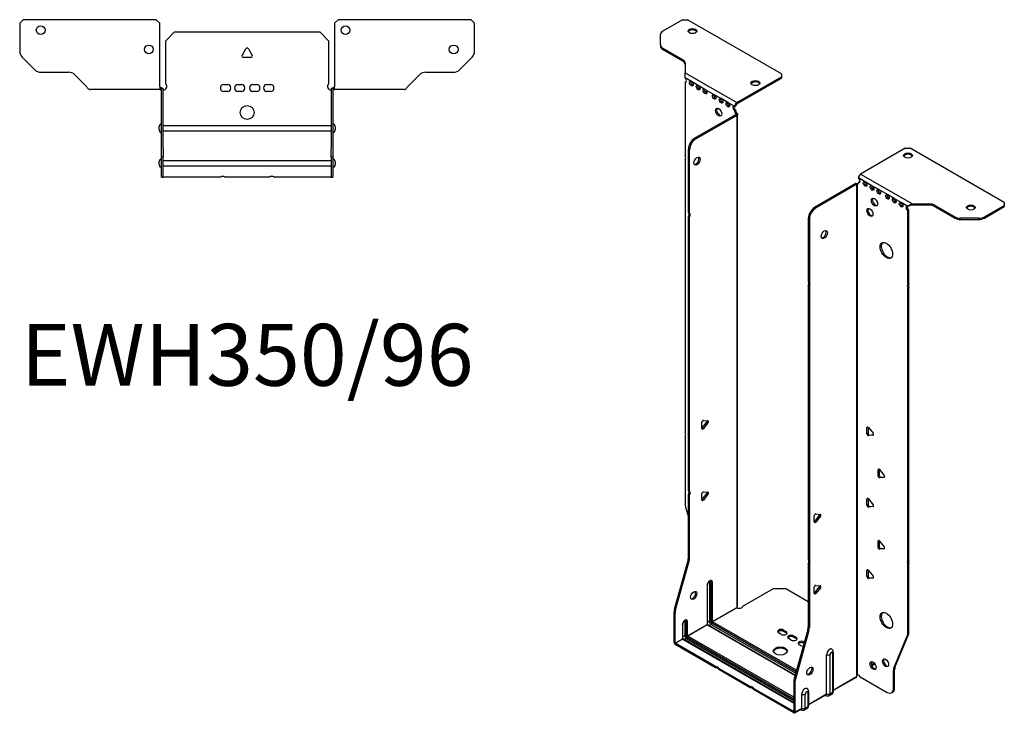
# Model space of a CAD drawing. Units: millimetres. Extents: x -326 to 433, y -855 to 197.
# Drawn here: x -130 to 433, y -855 to -459 of the extents above; entities that cross this region are included whole.
import ezdxf

# ---------------------------------------------------------------- set-up
doc = ezdxf.new("R2010")
doc.units = ezdxf.units.MM
doc.styles.get("Standard").update_dxf_attribs({"font": 'arial.ttf'})

# ---------------------------------------------------------------- blocks, each defined once
blk = doc.blocks.new('EWH350_96-bent-Top')
for p, q in [((-129.97, 37.02), (-127.97, 39.02)), ((-129.97, 37.02), (-129.97, 21.09)), ((-51.97, 39.02), (-127.97, 39.02)), ((-51.97, 39.02), (-49.97, 37.02)), ((-49.97, 0.9), (-49.97, 37.02)), ((49.97, 37.02), (51.97, 39.02)), ((49.97, 37.02), (49.97, 0.9)), ((127.97, 39.02), (51.97, 39.02)), ((127.97, 39.02), (129.97, 37.02)), ((129.97, 21.09), (129.97, 37.02)), ((-46.5, 26.98), (-41.5, 31.98)), ((-41.5, 31.98), (41.5, 31.98)), ((41.5, 31.98), (46.5, 26.98)), ((-46.5, 2.18), (-46.5, 26.98)), ((46.5, 26.98), (46.5, 2.18)), ((-121.44, 10.48), (-128.51, 17.55)), ((-2.86, 18.63), (-0.69, 22.38)), ((2.16, 17.43), (-2.16, 17.43)), ((0.69, 22.38), (2.86, 18.63)), ((128.51, 17.55), (121.44, 10.48)), ((-117.9, 9.02), (-102.04, 9.02)), ((-98.51, 7.55), (-91.86, 0.9)), ((91.86, 0.9), (98.51, 7.55)), ((102.04, 9.02), (117.9, 9.02)), ((-49.97, 0.9), (-49.97, -0.9)), ((-48.97, 0), (-49.97, 0)), ((-48.97, -0.6), (-48.97, 0)), ((-13.3, 1.98), (-11.3, 1.98)), ((-5.3, 1.98), (-3.3, 1.98)), ((3.3, 1.98), (5.3, 1.98)), ((11.3, 1.98), (13.3, 1.98)), ((49.97, 0), (48.97, 0)), ((48.97, 0), (48.97, -0.6)), ((49.97, -0.9), (49.97, 0.9)), ((-84.97, -0.9), (-89.97, -0.9)), ((-79.47, -0.9), (-84.97, -0.9)), ((-73.97, -0.9), (-79.47, -0.9)), ((-66.47, -0.9), (-73.97, -0.9)), ((-60.97, -0.9), (-66.47, -0.9)), ((-55.47, -0.9), (-60.97, -0.9)), ((-49.97, -0.9), (-55.47, -0.9)), ((-49.97, -0.9), (-48.97, -0.9)), ((-48.97, -0.9), (-48.97, -0.6)), ((-48.87, -34.37), (-48.87, -1)), ((-47.97, -34.37), (-47.97, -1)), ((-11.3, -2.02), (-13.3, -2.02)), ((-3.3, -2.02), (-5.3, -2.02)), ((5.3, -2.02), (3.3, -2.02)), ((13.3, -2.02), (11.3, -2.02)), ((47.97, -1), (47.97, -34.37)), ((48.87, -1), (48.87, -34.37)), ((48.97, -0.6), (48.97, -0.9)), ((48.97, -0.9), (49.97, -0.9)), ((55.47, -0.9), (49.97, -0.9)), ((60.97, -0.9), (55.47, -0.9)), ((66.47, -0.9), (60.97, -0.9)), ((73.47, -0.9), (66.47, -0.9)), ((78.97, -0.9), (73.47, -0.9)), ((84.47, -0.9), (78.97, -0.9)), ((89.97, -0.9), (84.47, -0.9)), ((-50.22, -24.03), (-50.22, -22.01)), ((-47.97, -21.42), (-47.87, -21.42)), ((-47.87, -21.42), (47.87, -21.42)), ((47.87, -21.42), (47.97, -21.42)), ((50.22, -22.01), (50.22, -24.03)), ((-47.87, -24.62), (-47.97, -24.62)), ((47.87, -24.62), (-47.87, -24.62)), ((47.97, -24.62), (47.87, -24.62)), ((-48.87, -39.37), (-48.87, -34.37)), ((-48.87, -39.37), (-48.87, -39.7)), ((-48.87, -39.37), (-47.97, -39.37)), ((-47.97, -34.37), (-47.97, -39.37)), ((-47.97, -39.7), (-47.97, -39.37)), ((47.97, -39.37), (47.97, -34.37)), ((47.97, -39.37), (47.97, -39.7)), ((47.97, -39.37), (48.87, -39.37)), ((48.87, -34.37), (48.87, -39.37)), ((48.87, -39.7), (48.87, -39.37)), ((-50.22, -44.03), (-50.22, -42.01)), ((-48.87, -50.69), (-48.87, -39.7)), ((-47.97, -50.69), (-47.97, -39.7)), ((-47.97, -41.42), (-47.87, -41.42)), ((-47.87, -44.62), (-47.97, -44.62)), ((-47.87, -41.42), (47.87, -41.42)), ((47.87, -44.62), (-47.87, -44.62)), ((47.87, -41.42), (47.97, -41.42)), ((47.97, -44.62), (47.87, -44.62)), ((47.97, -39.7), (47.97, -50.69)), ((48.87, -39.7), (48.87, -50.69)), ((50.22, -42.01), (50.22, -44.03)), ((-48.87, -51.02), (-48.87, -50.69)), ((-48.87, -51.02), (-47.97, -51.02)), ((-47.97, -50.69), (-47.97, -51.02)), ((-47.97, -51.02), (-47.87, -51.02)), ((-15.32, -51.02), (-47.87, -51.02)), ((12.68, -51.02), (-12.68, -51.02)), ((47.87, -51.02), (15.32, -51.02)), ((47.87, -51.02), (47.97, -51.02)), ((47.97, -51.02), (47.97, -50.69)), ((47.97, -51.02), (48.87, -51.02)), ((48.87, -50.69), (48.87, -51.02))]:
    blk.add_line(p, q)
for centre, radius in [((-117.97, 33.02), 2.5), ((56.17, 33.02), 2.5), ((-56.17, 22.02), 2.5), ((117.97, 22.02), 2.5), ((0, -14.02), 4)]:
    blk.add_circle(centre, radius)
for centre, radius, start, end in [((0, 21.98), 0.8, 30, 150), ((-124.97, 21.09), 5, 180, 225), ((-2.16, 18.23), 0.8, 150, 270), ((2.16, 18.23), 0.8, 270, 30), ((124.97, 21.09), 5, 315, 0), ((-117.9, 14.02), 5, 225, 270), ((-102.04, 4.02), 5, 45, 90), ((102.04, 4.02), 5, 90, 135), ((117.9, 14.02), 5, 270, 315), ((-48, 0.78), 2.05, 273.5755, 42.9703), ((-13.3, -0.02), 2, 90, 270), ((-11.3, -0.02), 2, 270, 90), ((-5.3, -0.02), 2, 90, 270), ((-3.3, -0.02), 2, 270, 90), ((3.3, -0.02), 2, 90, 270), ((5.3, -0.02), 2, 270, 90), ((11.3, -0.02), 2, 90, 270), ((13.3, -0.02), 2, 270, 90), ((48, 0.78), 2.05, 137.0297, 266.4245), ((-48.97, -1), 0.1, 0, 18.3265), ((-48.97, -1), 1, 0, 18.3265), ((48.97, -1), 1, 161.6735, 180), ((48.97, -1), 0.1, 161.6735, 180), ((-48.72, -22.01), 1.5, 95.7392, 180), ((48.72, -22.01), 1.5, 0, 84.2608), ((-48.72, -24.03), 1.5, 180, 264.2608), ((48.72, -24.03), 1.5, 275.7392, 0), ((-48.72, -42.01), 1.5, 95.7392, 180), ((-48.72, -44.03), 1.5, 180, 264.2608), ((48.72, -42.01), 1.5, 0, 84.2608), ((48.72, -44.03), 1.5, 275.7392, 0), ((-14, -52.52), 2, 48.5904, 131.4096), ((14, -52.52), 2, 48.5904, 131.4096)]:
    blk.add_arc(centre, radius, start, end)
for points, knots in [([(-91.86, 0.9), (-91.67, 0.62), (-91.48, 0.34), (-91.11, -0.16), (-90.92, -0.38), (-90.61, -0.66), (-90.48, -0.75), (-90.23, -0.87), (-90.1, -0.9), (-89.97, -0.9)], [0, 0, 0, 0, 0.1017342, 0.1017342, 0.2034273, 0.2034273, 0.2722123, 0.2722123, 0.340998, 0.340998, 0.340998, 0.340998]), ([(-48.97, 0), (-48.84, 0), (-48.71, -0.03), (-48.47, -0.13), (-48.36, -0.2), (-48.21, -0.35), (-48.16, -0.41), (-48.08, -0.54), (-48.05, -0.61), (-48.02, -0.69)], [0, 0, 0, 0, 0.0398384, 0.0398384, 0.0791351, 0.0791351, 0.1025996, 0.1025996, 0.1260856, 0.1260856, 0.1260856, 0.1260856]), ([(48.02, -0.69), (48.06, -0.56), (48.13, -0.45), (48.3, -0.25), (48.4, -0.17), (48.58, -0.08), (48.66, -0.05), (48.81, -0.01), (48.89, 0), (48.97, 0)], [0, 0, 0, 0, 0.0388321, 0.0388321, 0.0776902, 0.0776902, 0.1017558, 0.1017558, 0.1257827, 0.1257827, 0.1257827, 0.1257827]), ([(89.97, -0.9), (90.16, -0.9), (90.35, -0.83), (90.72, -0.58), (90.91, -0.39), (91.22, -0.01), (91.35, 0.16), (91.6, 0.52), (91.73, 0.71), (91.86, 0.9)], [0, 0, 0, 0, 0.1017342, 0.1017342, 0.2034273, 0.2034273, 0.2722123, 0.2722123, 0.340998, 0.340998, 0.340998, 0.340998]), ([(-48.88, -0.97), (-48.88, -0.96), (-48.88, -0.95), (-48.89, -0.94), (-48.9, -0.93), (-48.92, -0.92), (-48.93, -0.91), (-48.95, -0.9), (-48.96, -0.9), (-48.97, -0.9)], [0, 0, 0, 0, 0.00270019, 0.00270019, 0.00577332, 0.00577332, 0.0095422, 0.0095422, 0.01545704, 0.01545704, 0.01545704, 0.01545704]), ([(-47.87, -1.27), (-47.89, -1.27), (-47.9, -1.27), (-47.91, -1.27), (-47.92, -1.27), (-47.94, -1.26), (-47.95, -1.26), (-47.96, -1.25), (-47.96, -1.24), (-47.97, -1.22), (-47.97, -1.21), (-47.97, -1.21)], [0, 0, 0, 0, 0.00414947, 0.00414947, 0.00985575, 0.00985575, 0.01607896, 0.01607896, 0.022844, 0.022844, 0.03216191, 0.03216191, 0.03216191, 0.03216191]), ([(47.97, -1.21), (47.97, -1.22), (47.97, -1.24), (47.96, -1.25), (47.95, -1.26), (47.94, -1.26), (47.93, -1.27), (47.91, -1.27), (47.9, -1.27), (47.89, -1.27), (47.88, -1.27), (47.87, -1.27)], [0, 0, 0, 0, 0.00748678, 0.00748678, 0.01585951, 0.01585951, 0.02318816, 0.02318816, 0.02824891, 0.02824891, 0.0322523, 0.0322523, 0.0322523, 0.0322523]), ([(48.97, -0.9), (48.97, -0.9), (48.95, -0.9), (48.93, -0.91), (48.92, -0.91), (48.9, -0.93), (48.9, -0.93), (48.89, -0.95), (48.88, -0.95), (48.88, -0.96), (48.88, -0.96), (48.88, -0.97)], [0, 0, 0, 0, 0.00360947, 0.00360947, 0.00631481, 0.00631481, 0.00848354, 0.00848354, 0.00949281, 0.00949281, 0.01048091, 0.01048091, 0.01048091, 0.01048091])]:
    blk.add_open_spline(points, degree=3, knots=knots)
for points in [[(-47.93, -1.27), (-47.91, -1.27), (-47.89, -1.27), (-47.87, -1.27)], [(47.87, -1.27), (47.89, -1.27), (47.91, -1.27), (47.93, -1.27)]]:
    blk.add_open_spline(points, degree=3)
blk = doc.blocks.new('EWH350_96-bent-ISO')
for p, q in [((-61.49, 215), (-72.75, 208.5)), ((-61.49, 215), (-58.66, 215)), ((-4.92, 183.97), (-58.66, 215)), ((-74.21, 200.68), (-74.21, 206.46)), ((-74.21, 200.68), (-74.21, 199.95)), ((-72.75, 198.64), (-61.54, 192.17)), ((-72.75, 197.91), (-72.75, 198.64)), ((-72.75, 197.91), (-61.54, 191.43)), ((-61.54, 192.17), (-61.54, 191.43)), ((-60.07, 190.13), (-60.07, 184.69)), ((-60.07, 184.69), (-30.46, 167.6)), ((-56.48, 179.68), (-60.01, 181.72)), ((-60.01, 181.72), (-60.01, 181.65)), ((-30.46, 167.6), (-4.92, 182.34)), ((-30.46, 166.86), (-4.92, 181.6)), ((-4.92, 183.97), (-4.92, 182.34)), ((-4.92, 182.34), (-4.92, 181.6)), ((-60.01, 179.34), (-59.38, 179.71)), ((-60.01, 179.34), (-60.01, 137.24)), ((-52.59, 177.43), (-56.48, 179.68)), ((-48.7, 175.19), (-52.59, 177.43)), ((-43.4, 172.13), (-48.7, 175.19)), ((-39.51, 169.88), (-43.4, 172.13)), ((-35.62, 167.64), (-39.51, 169.88)), ((-31.73, 165.39), (-35.62, 167.64)), ((-31.73, 165.39), (-31.09, 165.76)), ((-31.09, 163.31), (-31.73, 162.94)), ((-31.09, 162.9), (-31.09, 163.31)), ((-30.46, 167.6), (-30.46, 166.86)), ((-54.62, 147.19), (-31.02, 160.82)), ((-53.98, 146.83), (-30.38, 160.45)), ((-31.73, 162.53), (-31.73, 162.94)), ((-31.09, 162.9), (-31.73, 162.53)), ((-31.02, 160.97), (-30.81, 161.09)), ((-31.02, 160.82), (-31.02, 160.97)), ((-30.38, 160.45), (-31.02, 160.82)), ((-31, 160.83), (-30.2, 160.6)), ((-30.81, 161.09), (-30.38, 161.34)), ((-30.38, -120.41), (-30.38, 160.45)), ((-30.09, -119.66), (-30.09, 160.87)), ((-53.98, 146.83), (-54.62, 147.19)), ((-58.15, 104.76), (-58.15, 141.07)), ((-58.15, 141.07), (-57.52, 140.7)), ((-57.52, 104.39), (-57.52, 140.7)), ((65.75, 141.54), (40.22, 126.79)), ((65.75, 141.54), (68.58, 141.54)), ((122.32, 110.51), (68.58, 141.54)), ((-60.01, 135.08), (-60.01, -20.75)), ((42.83, 122.34), (38.94, 124.59)), ((40.22, 126.79), (69.83, 109.69)), ((37.46, 121.28), (13.86, 107.66)), ((38.09, 120.91), (14.5, 107.29)), ((38.09, 120.91), (37.46, 121.28)), ((38.12, 120.93), (37.72, 121.39)), ((38.09, -159.95), (38.09, 120.91)), ((38.45, 121.11), (38.24, 120.98)), ((38.24, 120.98), (38.24, -159.39)), ((38.87, 121.35), (38.45, 121.11)), ((38.94, 122.14), (39.58, 122.51)), ((38.94, 122.14), (38.94, 121.73)), ((46.72, 120.1), (42.83, 122.34)), ((50.61, 117.85), (46.72, 120.1)), ((55.56, 115), (50.61, 117.85)), ((59.45, 112.75), (55.56, 115)), ((63.34, 110.5), (59.45, 112.75)), ((14.5, 107.29), (13.86, 107.66)), ((67.23, 108.26), (63.34, 110.5)), ((67.65, 108.5), (67.23, 108.26)), ((69.83, 109.69), (69.83, 109.2)), ((69.83, 109.69), (79.24, 109.69)), ((69.83, 109.2), (69.83, 108.96)), ((79.24, 108.96), (69.83, 108.96)), ((79.24, 109.69), (79.24, 108.96)), ((82.77, 108.85), (93.99, 102.37)), ((82.77, 108.11), (82.77, 108.85)), ((82.77, 108.11), (93.99, 101.64)), ((111.06, 102.37), (122.32, 108.88)), ((111.06, 101.64), (122.32, 108.14)), ((122.32, 110.51), (122.32, 108.88)), ((122.32, 108.88), (122.32, 108.14)), ((-58.15, 104.76), (-57.52, 104.39)), ((-58.15, -54.22), (-58.15, 102.6)), ((-57.52, 102.23), (-58.15, 102.6)), ((-57.52, -54.58), (-57.52, 102.23)), ((10.33, 101.53), (10.33, 65.22)), ((10.33, 101.53), (10.96, 101.17)), ((67.86, 106.18), (67.23, 105.81)), ((67.23, 63.78), (67.23, 105.81)), ((67.86, 64.15), (67.86, 106.18)), ((93.99, 102.37), (93.99, 101.64)), ((97.52, 100.79), (97.52, 101.53)), ((107.52, 101.53), (97.52, 101.53)), ((107.52, 101.53), (107.52, 100.79)), ((111.06, 101.64), (111.06, 102.37)), ((10.96, 101.17), (10.96, 64.85)), ((97.52, 100.79), (107.52, 100.79)), ((10.33, 65.22), (10.96, 64.85)), ((10.33, 63.06), (10.33, -93.75)), ((10.96, 62.69), (10.33, 63.06)), ((10.96, 62.69), (10.96, -94.12)), ((67.23, 63.78), (67.86, 64.15)), ((67.86, 61.99), (67.23, 61.62)), ((67.86, -93.85), (67.86, 61.99)), ((67.23, -94.21), (67.23, 61.62)), ((-50.48, -18.64), (-50.48, -15.11)), ((-50.27, -18.35), (-47.62, -15.06)), ((-49.63, -14.05), (-46.98, -14.29)), ((-46.98, -15.42), (-49.63, -18.72)), ((-46.98, -15.42), (-47.62, -15.06)), ((-49.63, -18.72), (-50.27, -18.35)), ((44.42, -17.82), (43.86, -18.14)), ((43.86, -21.68), (43.86, -18.14)), ((44.49, -21.31), (43.86, -21.68)), ((44.49, -17.86), (44.49, -21.31)), ((44.71, -18.07), (47.36, -21.37)), ((45.34, -22.37), (44.71, -22.73)), ((47.36, -22.5), (44.71, -22.73)), ((45.34, -22.37), (47.64, -22.16)), ((47.56, -22.38), (47.36, -22.5)), ((-60.01, -22.91), (-60.01, -61.95)), ((50.79, -41.9), (50.22, -42.23)), ((50.22, -45.76), (50.22, -42.23)), ((50.86, -41.95), (50.86, -45.4)), ((51.07, -42.15), (53.72, -45.45)), ((50.86, -45.4), (50.22, -45.76)), ((51.71, -46.45), (51.07, -46.82)), ((53.72, -46.58), (51.07, -46.82)), ((51.71, -46.45), (54, -46.25)), ((53.93, -46.46), (53.72, -46.58)), ((-58.15, -54.22), (-57.52, -54.58)), ((-50.48, -59.47), (-50.48, -55.94)), ((-50.27, -59.18), (-47.62, -55.88)), ((-49.63, -54.88), (-46.98, -55.12)), ((-46.98, -56.25), (-49.63, -59.55)), ((-46.98, -56.25), (-47.62, -55.88)), ((-58.15, -92.51), (-58.15, -56.38)), ((-57.52, -56.74), (-58.15, -56.38)), ((-57.52, -92.87), (-57.52, -56.74)), ((-49.63, -59.55), (-50.27, -59.18)), ((44.42, -58.64), (43.86, -58.97)), ((43.86, -62.5), (43.86, -58.97)), ((44.49, -58.69), (44.49, -62.14)), ((44.71, -58.89), (47.36, -62.19)), ((-59.78, -63.55), (-58.15, -69.37)), ((14.6, -67.47), (17.25, -67.71)), ((44.49, -62.14), (43.86, -62.5)), ((45.34, -63.19), (44.71, -63.56)), ((47.36, -63.32), (44.71, -63.56)), ((45.34, -63.19), (47.64, -62.99)), ((47.56, -63.2), (47.36, -63.32)), ((13.75, -72.06), (13.75, -68.53)), ((13.97, -71.77), (16.62, -68.47)), ((13.97, -71.77), (14.6, -72.14)), ((17.25, -68.84), (14.6, -72.14)), ((16.62, -68.47), (17.25, -68.84)), ((50.79, -82.73), (50.22, -83.06)), ((50.22, -86.59), (50.22, -83.06)), ((50.86, -82.77), (50.86, -86.22)), ((51.07, -82.98), (53.72, -86.28)), ((50.86, -86.22), (50.22, -86.59)), ((51.71, -87.28), (51.07, -87.65)), ((53.72, -87.41), (51.07, -87.65)), ((51.71, -87.28), (54, -87.07)), ((53.93, -87.29), (53.72, -87.41)), ((-66.16, -121.95), (-58.39, -94.1)), ((-65.52, -122.32), (-57.75, -94.47)), ((-58.39, -94.1), (-57.75, -94.47)), ((-57.52, -92.87), (-58.15, -92.51)), ((10.33, -93.75), (10.96, -94.12)), ((67.23, -94.21), (67.86, -93.85)), ((10.33, -95.91), (10.33, -132.04)), ((10.96, -96.28), (10.33, -95.91)), ((10.96, -96.28), (10.96, -132.41)), ((44.42, -99.47), (43.86, -99.79)), ((43.86, -103.33), (43.86, -99.79)), ((44.49, -99.51), (44.49, -102.96)), ((44.71, -99.72), (47.36, -103.02)), ((67.86, -96.01), (67.23, -96.37)), ((67.23, -135.41), (67.23, -96.37)), ((67.86, -135.04), (67.86, -96.01)), ((-46.13, -106.37), (-46.13, -128.82)), ((-45.42, -128.82), (-45.42, -106.37)), ((-45.42, -106.37), (-45.18, -106.51)), ((-45.18, -106.51), (-45.18, -128.96)), ((-44.47, -128.96), (-44.47, -106.51)), ((44.49, -102.96), (43.86, -103.33)), ((45.34, -104.02), (44.71, -104.38)), ((47.36, -104.15), (44.71, -104.38)), ((45.34, -104.02), (47.64, -103.81)), ((47.56, -104.03), (47.36, -104.15)), ((-47.44, -108.22), (-47.44, -130.68)), ((-47.29, -130.47), (-47.29, -108.02)), ((-27.1, -120.22), (-9.56, -110.09)), ((-9.56, -110.09), (-2.49, -110.09)), ((-2.49, -110.09), (10.33, -117.49)), ((13.75, -112.89), (13.75, -109.35)), ((13.97, -112.59), (16.62, -109.3)), ((14.6, -108.3), (17.25, -108.53)), ((17.25, -109.66), (14.6, -112.96)), ((16.62, -109.3), (17.25, -109.66)), ((13.97, -112.59), (14.6, -112.96)), ((-66.39, -140.88), (-66.39, -123.55)), ((-66.39, -123.55), (-65.75, -123.91)), ((-65.52, -122.32), (-66.16, -121.95)), ((-44.47, -128.96), (-30.53, -120.92)), ((-30.5, -121.06), (-44.4, -129.09)), ((-65.75, -141.25), (-65.75, -123.91)), ((-60.27, -128.9), (-60.27, -136.99)), ((-59.57, -136.99), (-59.57, -128.9)), ((-59.57, -128.9), (-59.32, -129.05)), ((-59.32, -129.05), (-59.32, -137.13)), ((-58.61, -137.13), (-58.61, -129.05)), ((-46.13, -128.82), (-47.29, -129.49)), ((3.63, -156.81), (-44.4, -129.09)), ((-61.58, -130.76), (-61.58, -138.84)), ((-61.44, -138.64), (-61.44, -130.56)), ((-58.61, -137.13), (-47.44, -130.68)), ((-47.37, -130.8), (-58.54, -137.25)), ((-47.37, -130.8), (2.8, -159.77)), ((2.84, -159.62), (-47.12, -130.78)), ((-45.11, -130.6), (-46.27, -131.27)), ((-45.11, -130.6), (3.17, -158.47)), ((-44.75, -129.7), (3.43, -157.52)), ((3.36, -157.76), (-44.75, -129.98)), ((-3.76, -133.85), (-2.35, -134.67)), ((-3.76, -133.85), (-3.76, -134.59)), ((-2.35, -135.4), (-3.76, -134.59)), ((-2.35, -134.67), (-2.35, -135.4)), ((10.09, -133.64), (2.32, -161.49)), ((10.73, -134.01), (2.96, -161.85)), ((10.09, -133.64), (10.73, -134.01)), ((10.96, -132.41), (10.33, -132.04)), ((-65.75, -141.25), (-61.58, -138.84)), ((-61.51, -138.97), (-65.68, -141.37)), ((-61.51, -138.97), (2.09, -175.69)), ((-60.27, -136.99), (-61.44, -137.66)), ((2.09, -175.52), (-61.26, -138.94)), ((-59.25, -138.76), (-60.41, -139.43)), ((-59.25, -138.76), (2.09, -174.17)), ((-58.89, -137.86), (2.09, -173.07)), ((2.09, -173.36), (-58.89, -138.15)), ((2.09, -172.26), (-58.54, -137.25)), ((-5.17, -136.3), (-6.59, -135.48)), ((0.48, -139.57), (-0.93, -138.75)), ((1.9, -137.12), (3.31, -137.93)), ((1.9, -137.12), (1.9, -137.85)), ((3.31, -138.67), (1.9, -137.85)), ((3.31, -137.93), (3.31, -138.67)), ((7.98, -140.63), (8.12, -140.71)), ((7.98, -140.63), (7.98, -141.21)), ((59.23, -155.61), (66.99, -136.74)), ((59.86, -155.25), (67.63, -136.37)), ((66.99, -136.74), (67.63, -136.37)), ((67.86, -135.04), (67.23, -135.41)), ((-66.39, -140.88), (-65.75, -141.25)), ((-42.67, -154.66), (-65.68, -141.37)), ((-65.68, -141.37), (-65.68, -142.11)), ((-42.67, -155.4), (-65.68, -142.11)), ((6.56, -143.08), (5.15, -142.26)), ((20.76, -170.38), (20.76, -147.92)), ((22.77, -170.32), (22.77, -147.87)), ((24.19, -147.04), (24.19, -169.5)), ((24.63, -146.43), (24.63, -168.88)), ((-42.67, -155.4), (-42.67, -154.66)), ((-22.87, -166.09), (-40.8, -155.74)), ((-40.8, -155.74), (-40.8, -156.48)), ((-22.87, -166.83), (-40.8, -156.48)), ((48.06, -152.76), (46.36, -153.74)), ((48.45, -153.27), (46.6, -154.34)), ((58.99, -156.94), (59.63, -156.57)), ((58.99, -167.45), (58.99, -156.94)), ((59.86, -155.25), (59.23, -155.61)), ((59.63, -167.09), (59.63, -156.57)), ((2.09, -163.08), (2.09, -180.42)), ((2.09, -163.08), (2.73, -163.45)), ((2.96, -161.85), (2.32, -161.49)), ((24.63, -168.14), (37.95, -160.45)), ((37.7, -160.93), (24.63, -168.48)), ((40.04, -160.59), (55.46, -169.49)), ((-22.87, -166.83), (-22.87, -166.09)), ((2.02, -180.46), (-21, -167.17)), ((-21, -167.17), (-21, -167.91)), ((2.02, -181.2), (-21, -167.91)), ((2.73, -163.45), (2.73, -180.79)), ((59.63, -167.09), (58.99, -167.45)), ((6.61, -178.54), (6.61, -170.46)), ((8.62, -178.48), (8.62, -170.4)), ((10.05, -169.58), (10.05, -177.66)), ((10.49, -168.97), (10.49, -177.05)), ((10.49, -176.31), (20.76, -170.38)), ((20.55, -170.84), (10.49, -176.64)), ((20, -171.15), (20.36, -171.35)), ((23.71, -170.57), (22.28, -171.4)), ((24.19, -169.5), (22.77, -170.32)), ((57.96, -169.74), (58.59, -169.37)), ((6.41, -179), (2.52, -181.25)), ((2.73, -180.79), (6.61, -178.54)), ((5.86, -179.32), (6.21, -179.52)), ((9.56, -178.74), (8.14, -179.56)), ((10.05, -177.66), (8.62, -178.48)), ((2.02, -180.46), (2.09, -180.42)), ((2.02, -181.2), (2.02, -180.46)), ((2.09, -180.42), (2.73, -180.79))]:
    blk.add_line(p, q)
for centre, major_axis, start_param, end_param in [((-69.21, 206.46), (-5, 0), 5.497787, 6.283185), ((-55.83, 207.73), (2.5, 0), 0.257391, 2.884202), ((-69.21, 200.68), (-5, 0), 0, 0.785398), ((-69.21, 199.95), (-5, 0), 0, 0.785398), ((-65.07, 190.13), (5, 0), 0, 0.785398), ((-65.07, 189.39), (5, 0), 0, 0.785398), ((-60.37, 180.7), (0.75, -1.3), 5.837624, 8.299543), ((-59.73, 181.07), (0.75, -1.3), 5.837624, 5.845036), ((-55.84, 178.82), (0.75, -1.3), 3.579742, 5.845036), ((-51.95, 176.58), (0.75, -1.3), 3.579742, 5.845036), ((-48.06, 174.33), (0.75, -1.3), 3.579742, 5.845036), ((-19.91, 178.01), (2.5, 0), 0.257391, 2.884202), ((-42.76, 171.27), (0.75, -1.3), 3.579742, 5.845036), ((-38.87, 169.02), (0.75, -1.3), 3.579742, 5.845036), ((-40.28, 162.49), (-1.25, 2.17), 0.257391, 2.884202), ((-34.98, 166.78), (0.75, -1.3), 3.579742, 5.845036), ((-31.73, 164.17), (-0.75, 1.3), 5.497787, 8.63938), ((-31.09, 164.53), (0.75, -1.3), 3.579742, 5.497787), ((-30.46, 166.13), (0.9, 1.56), 0.785398, 2.356194), ((-30.46, 166.13), (-0.45, -0.779), 3.926991, 5.497787), ((-30.67, 161.92), (0.75, -1.3), 3.926991, 5.15795), ((-30.03, 162.29), (-0.75, 1.3), 0.785398, 2.016358), ((-31.09, 160.86), (0.1, 0), 5.497787, 5.817645), ((-31.09, 160.86), (-1, 0), 2.356194, 2.676053), ((-54.62, 143.11), (-2.5, -4.33), 3.926991, 5.497787), ((-53.98, 142.74), (2.5, 4.33), 0.785398, 2.356194), ((-61.07, 136.77), (1, -1.73), 0.062664, 1.508132), ((-53.91, 134.54), (-1.25, -2.17), 0.257391, 2.884202), ((67.31, 136.64), (2.5, 0), 0.257391, 2.884202), ((40.22, 125.32), (-0.9, -1.56), 3.926991, 5.497787), ((38.94, 123.36), (0.75, -1.3), 5.497787, 8.63938), ((38.17, 120.87), (1, 0), 2.036336, 2.356194), ((38.17, 120.87), (-0.1, 0), 5.177929, 5.497787), ((37.88, 122.34), (0.75, -1.3), 5.837624, 7.068583), ((38.52, 122.71), (-0.75, 1.3), 2.696031, 2.703444), ((39.58, 123.73), (0.75, -1.3), 5.497787, 5.845036), ((43.47, 121.49), (0.75, -1.3), 3.579742, 5.845036), ((47.36, 119.24), (0.75, -1.3), 3.579742, 5.845036), ((48.77, 111.08), (-1.25, 2.17), 0.257391, 2.884202), ((51.25, 117), (0.75, -1.3), 3.579742, 5.845036), ((56.2, 114.14), (0.75, -1.3), 3.579742, 5.845036), ((60.09, 111.89), (0.75, -1.3), 3.579742, 5.845036), ((13.86, 103.58), (-2.5, -4.33), 3.926991, 5.497787), ((14.5, 103.21), (2.5, 4.33), 0.785398, 2.356194), ((46.16, 105.24), (-1.25, 2.17), 0.257391, 2.884202), ((63.97, 109.65), (0.75, -1.3), 3.579742, 5.845036), ((67.23, 107.03), (-0.75, 1.3), 5.497787, 8.63938), ((67.86, 107.4), (0.75, -1.3), 3.579742, 5.497787), ((79.24, 106.81), (-5, 0), 3.926991, 4.712389), ((79.24, 106.07), (5, 0), 0.785398, 1.570796), ((103.23, 106.92), (2.5, 0), 0.257391, 2.884202), ((-59.21, 103.06), (1, 1.73), 4.775053, 6.220521), ((-58.58, 102.7), (1, 1.73), 4.775053, 6.220521), ((97.52, 104.42), (-5, 0), 0.785398, 1.570796), ((97.52, 103.68), (5, 0), 3.926991, 4.712389), ((107.52, 104.42), (-5, 0), 1.570796, 2.356194), ((107.52, 103.68), (5, 0), 4.712389, 5.497787), ((18.81, 92.55), (-1.25, -2.17), 0.257391, 2.884202), ((55.56, 83.48), (-2.5, 4.33), 0.127625, 3.013967), ((9.26, 63.53), (1, 1.73), 4.775053, 6.220521), ((9.9, 63.16), (1, 1.73), 4.775053, 6.220521), ((68.29, 62.09), (-1, 1.73), 0.062664, 1.508132), ((68.92, 62.45), (-1, 1.73), 0.062664, 1.508132), ((-49.92, -14.78), (0.4, 0.693), 0.261799, 2.356194), ((-47.9, -14.65), (0.4, 0.693), 4.45059, 5.603046), ((-47.27, -15.02), (0.4, 0.693), 4.45059, 6.544985), ((-61.07, -21.22), (1, -1.73), 0.062664, 1.508132), ((-50.55, -17.95), (0.4, 0.693), 4.052319, 4.45059), ((-49.92, -18.32), (-0.4, -0.693), 5.497787, 7.592182), ((44.42, -18.47), (-0.4, 0.693), 4.974188, 7.068583), ((44.42, -22), (0.4, -0.693), 3.926991, 6.021386), ((45.06, -21.64), (0.4, -0.693), 3.926991, 6.021386), ((47.07, -21.77), (0.4, -0.693), 6.021386, 8.115781), ((50.79, -42.56), (-0.4, 0.693), 4.974188, 7.068583), ((50.79, -46.09), (0.4, -0.693), 3.926991, 6.021386), ((51.42, -45.72), (0.4, -0.693), 3.926991, 6.021386), ((53.44, -45.85), (0.4, -0.693), 6.021386, 8.115781), ((-59.21, -55.91), (1, 1.73), 4.775053, 6.220521), ((-58.58, -56.28), (1, 1.73), 4.775053, 6.220521), ((-49.92, -55.61), (0.4, 0.693), 0.261799, 2.356194), ((-47.9, -55.48), (0.4, 0.693), 4.45059, 5.603046), ((-47.27, -55.85), (0.4, 0.693), 4.45059, 6.544985), ((-50.55, -58.78), (0.4, 0.693), 4.052319, 4.45059), ((-49.92, -59.14), (-0.4, -0.693), 5.497787, 7.592182), ((44.42, -59.3), (-0.4, 0.693), 4.974188, 7.068583), ((-56.48, -63.99), (-2.5, 4.33), 0.785398, 1.151917), ((14.32, -68.2), (0.4, 0.693), 0.261799, 2.356194), ((44.42, -62.83), (0.4, -0.693), 3.926991, 6.021386), ((45.06, -62.46), (0.4, -0.693), 3.926991, 6.021386), ((47.07, -62.59), (0.4, -0.693), 6.021386, 8.115781), ((13.68, -71.37), (0.4, 0.693), 4.052319, 4.45059), ((14.32, -71.74), (-0.4, -0.693), 5.497787, 7.592182), ((16.33, -68.07), (0.4, 0.693), 4.45059, 5.603046), ((16.97, -68.44), (0.4, 0.693), 4.45059, 6.544985), ((50.79, -83.38), (-0.4, 0.693), 4.974188, 7.068583), ((50.79, -86.92), (0.4, -0.693), 3.926991, 6.021386), ((51.42, -86.55), (0.4, -0.693), 3.926991, 6.021386), ((53.44, -86.68), (0.4, -0.693), 6.021386, 8.115781), ((-61.69, -94.55), (-2.5, -4.33), 1.989675, 2.356194), ((-61.05, -94.91), (2.5, 4.33), 5.131268, 5.497787), ((9.26, -95.45), (1, 1.73), 4.775053, 6.220521), ((9.9, -95.81), (1, 1.73), 4.775053, 6.220521), ((68.29, -95.91), (-1, 1.73), 0.062664, 1.508132), ((68.92, -95.54), (-1, 1.73), 0.062664, 1.508132), ((44.42, -100.12), (-0.4, 0.693), 4.974188, 7.068583), ((-45.95, -107.37), (1.05, 1.82), 5.497787, 8.63938), ((-46.91, -106.82), (0.55, 0.953), 5.497787, 5.995637), ((-45.78, -106.57), (-0.5, 0), 3.926991, 5.497787), ((-46.56, -107.02), (0.8, 1.39), 5.497787, 6.093006), ((-46.31, -107.16), (0.8, 1.39), 5.497787, 6.283185), ((-44.82, -106.31), (-0.5, 0), 0.785398, 2.356194), ((44.42, -103.65), (0.4, -0.693), 3.926991, 6.021386), ((45.06, -103.29), (0.4, -0.693), 3.926991, 6.021386), ((47.07, -103.42), (0.4, -0.693), 6.021386, 8.115781), ((-55.78, -113.7), (-1.25, -2.17), 0.257391, 2.884202), ((-47.79, -108.02), (0.5, 0), 5.497787, 6.283185), ((14.32, -109.03), (0.4, 0.693), 0.261799, 2.356194), ((16.33, -108.89), (0.4, 0.693), 4.45059, 5.603046), ((16.97, -109.26), (0.4, 0.693), 4.45059, 6.544985), ((13.68, -112.19), (0.4, 0.693), 4.052319, 4.45059), ((14.32, -112.56), (-0.4, -0.693), 5.497787, 7.592182), ((-62.85, -121.51), (-2.5, -4.33), 5.131268, 5.497787), ((-62.22, -121.87), (2.5, 4.33), 1.989675, 2.356194), ((-29.13, -120.51), (1.03, 1.78), 1.838023, 2.109807), ((-29.15, -120.17), (2.05, 0), 3.989396, 6.24776), ((-60.1, -129.9), (1.05, 1.82), 5.497787, 8.63938), ((-61.05, -129.35), (0.55, 0.953), 5.497787, 5.995637), ((-59.92, -129.11), (-0.5, 0), 3.926991, 5.497787), ((-60.7, -129.56), (0.8, 1.39), 5.497787, 6.093006), ((-60.45, -129.7), (0.8, 1.39), 5.497787, 6.283185), ((-58.97, -128.84), (-0.5, 0), 0.785398, 2.356194), ((-45.78, -129.02), (-0.5, 0), 3.926991, 5.497787), ((-45.11, -129.41), (0.73, -1.26), 3.926991, 5.497787), ((-44.75, -129.21), (-0.475, 0.823), 0.785398, 2.356194), ((-44.75, -129.21), (0.3, -0.52), 3.926991, 5.497787), ((-44.82, -128.76), (-0.5, 0), 0.785398, 2.356194), ((-44.4, -129.49), (-0.25, -0.433), 3.926991, 5.497787), ((-44.4, -129), (-0.05, 0.0866), 0.785398, 2.356194), ((55.56, -127.99), (-2.5, 4.33), 0.127625, 3.013967), ((-61.94, -130.56), (0.5, 0), 5.497787, 6.283185), ((-47.79, -130.47), (0.5, 0), 5.497787, 6.283185), ((-47.37, -130.72), (0.05, -0.0866), 3.926991, 5.497787), ((-47.37, -131.21), (0.25, 0.433), 0, 0.785398), ((-45.11, -130.19), (-0.25, -0.433), 0.785398, 2.356194), ((-5.17, -134.67), (-2, 0), 3.926991, 7.068583), ((-5.17, -135.4), (-2, 0), 3.926991, 5.959357), ((-3.76, -135.48), (2, 0), 3.926991, 7.068583), ((6.79, -134.08), (-2.5, -4.33), 1.989675, 2.356194), ((7.43, -134.45), (2.5, 4.33), 5.131268, 5.497787), ((-61.94, -138.64), (0.5, 0), 5.497787, 6.283185), ((-61.51, -138.88), (0.05, -0.0866), 3.926991, 5.497787), ((-61.51, -139.37), (0.25, 0.433), 0, 0.785398), ((-59.92, -137.19), (-0.5, 0), 3.926991, 5.497787), ((-59.25, -137.58), (0.73, -1.26), 3.926991, 5.497787), ((-58.89, -137.37), (-0.475, 0.823), 0.785398, 2.356194), ((-58.89, -137.37), (0.3, -0.52), 3.926991, 5.497787), ((-58.97, -136.92), (-0.5, 0), 0.785398, 2.356194), ((-59.25, -138.35), (-0.25, -0.433), 0.785398, 2.356194), ((-58.54, -137.66), (-0.25, -0.433), 3.926991, 5.497787), ((-58.54, -137.17), (-0.05, 0.0866), 0.785398, 2.356194), ((-3.76, -136.22), (2, 0), 0.323828, 0.785398), ((0.48, -137.93), (-2, 0), 3.926991, 7.068583), ((0.48, -138.67), (-2, 0), 3.926991, 5.959357), ((1.9, -138.75), (2, 0), 3.926991, 7.068583), ((1.9, -139.49), (2, 0), 0.323828, 0.785398), ((6.56, -141.44), (-2, 0), 3.926991, 7.068583), ((63.69, -133.37), (2.5, -4.33), 0.418879, 0.785398), ((64.33, -133), (-2.5, 4.33), 3.560472, 3.926991), ((-65.68, -141.29), (-0.5, 0.866), 0.785398, 2.356194), ((-65.68, -141.29), (0.05, -0.0866), 3.926991, 5.497787), ((-5.67, -146.55), (4, 0), 0.159778, 2.981815), ((6.56, -142.18), (-2, 0), 3.952116, 5.959357), ((7.98, -142.26), (-2, 0), 0.785398, 1.266433), ((22.52, -146.9), (1.25, 2.17), 6.212058, 8.63938), ((21.71, -147.25), (-1.5, 0), 0.885566, 2.356194), ((23.48, -147.45), (0.504, 0.873), 5.497787, 8.63938), ((23.13, -146.43), (1.5, 0), 5.497787, 6.283185), ((55.1, -152.22), (-1.25, 2.17), 0.257391, 2.884202), ((-42.79, -155.82), (2, 0), 0.062664, 1.508132), ((-42.79, -156.55), (2, 0), 0.062664, 1.508132), ((10.57, -156.91), (-1.25, -2.17), 0.257391, 2.884202), ((47.96, -153.82), (-1.25, 2.17), 0.257391, 2.884202), ((62.53, -158.98), (2.5, -4.33), 3.560472, 3.926991), ((63.16, -158.62), (-2.5, 4.33), 0.418879, 0.785398), ((5.62, -161.04), (-2.5, -4.33), 5.131268, 5.497787), ((6.26, -161.41), (2.5, 4.33), 1.989675, 2.356194), ((39.35, -160.05), (1.03, 1.78), 1.838023, 2.109807), ((39.05, -161.25), (-1.03, 1.78), 4.747814, 6.095144), ((-22.99, -167.25), (2, 0), 0.062664, 1.508132), ((-22.99, -167.98), (2, 0), 0.062664, 1.508132), ((8.38, -169.44), (1.25, 2.17), 6.212058, 8.63938), ((55.46, -165.41), (2.5, -4.33), 5.497787, 7.068583), ((56.09, -165.04), (2.5, -4.33), 0, 0.785398), ((7.56, -169.79), (-1.5, 0), 0.885566, 2.356194), ((9.34, -169.99), (0.504, 0.873), 5.497787, 8.63938), ((8.99, -168.97), (1.5, 0), 5.497787, 6.283185), ((21.11, -170.05), (-0.75, -1.3), 5.883417, 6.283185), ((20.05, -169.97), (0.5, -0.866), 0, 0.785398), ((21.71, -169.71), (-1.5, 0), 0.885566, 2.356194), ((21.11, -169.36), (1.17, -2.04), 0, 0.785398), ((22.53, -168.54), (1.17, -2.04), 0, 0.785398), ((23.13, -168.88), (1.5, 0), 5.497787, 6.283185), ((6.96, -178.22), (-0.75, -1.3), 5.883417, 6.283185), ((5.91, -178.13), (0.5, -0.866), 0, 0.785398), ((7.56, -177.87), (-1.5, 0), 0.885566, 2.356194), ((6.96, -177.53), (1.17, -2.04), 0, 0.785398), ((8.39, -176.7), (1.18, -2.04), 0, 0.785398), ((8.99, -177.05), (1.5, 0), 5.497787, 6.283185), ((2.02, -180.38), (0.05, -0.0866), 5.497787, 7.068583), ((2.02, -180.38), (0.5, -0.866), 5.497787, 7.068583)]:
    blk.add_ellipse(centre, major_axis=major_axis, ratio=0.57735, start_param=start_param, end_param=end_param)
for centre, major_axis in [((-55.83, 208.47), (2.5, 0)), ((-19.91, 178.75), (2.5, 0)), ((-56.48, 178.46), (-0.75, 1.3)), ((-52.59, 176.21), (-0.75, 1.3)), ((-48.7, 173.96), (-0.75, 1.3)), ((-43.4, 170.9), (-0.75, 1.3)), ((-39.51, 168.66), (-0.75, 1.3)), ((-40.92, 162.13), (1.25, -2.17)), ((-35.62, 166.41), (-0.75, 1.3)), ((-53.28, 134.17), (1.25, 2.17)), ((67.31, 137.37), (-2.5, 0)), ((42.83, 121.12), (-0.75, 1.3)), ((46.72, 118.87), (-0.75, 1.3)), ((50.61, 116.63), (-0.75, 1.3)), ((48.14, 110.71), (-1.25, 2.17)), ((55.56, 113.77), (-0.75, 1.3)), ((59.45, 111.53), (-0.75, 1.3)), ((45.52, 104.87), (-1.25, 2.17)), ((63.34, 109.28), (-0.75, 1.3)), ((103.23, 107.65), (-2.5, 0)), ((19.45, 92.19), (-1.25, -2.17)), ((54.92, 83.11), (-2.5, 4.33)), ((-55.15, -114.06), (1.25, 2.17)), ((54.92, -128.36), (-2.5, 4.33)), ((-5.67, -145.81), (4, 0)), ((47.32, -154.18), (-1.25, 2.17)), ((54.47, -152.59), (-1.25, 2.17)), ((11.21, -157.27), (-1.25, -2.17))]:
    blk.add_ellipse(centre, major_axis=major_axis, ratio=0.57735)
for points, knots in [([(-60.07, 184.69), (-60.14, 184.5), (-60.2, 184.26), (-60.29, 183.69), (-60.32, 183.38), (-60.29, 182.82), (-60.27, 182.6), (-60.17, 182.15), (-60.1, 181.93), (-60.01, 181.72)], [0, 0, 0, 0, 0.1017342, 0.1017342, 0.2034273, 0.2034273, 0.2722123, 0.2722123, 0.340998, 0.340998, 0.340998, 0.340998]), ([(-31, 160.83), (-31, 160.84), (-31, 160.84), (-30.99, 160.86), (-30.99, 160.87), (-30.99, 160.89), (-31, 160.9), (-31.01, 160.94), (-31.02, 160.96), (-31.02, 160.97)], [0, 0, 0, 0, 0.00270019, 0.00270019, 0.00577332, 0.00577332, 0.0095422, 0.0095422, 0.01545704, 0.01545704, 0.01545704, 0.01545704]), ([(-30.38, 161.34), (-30.29, 161.27), (-30.22, 161.19), (-30.12, 161.03), (-30.09, 160.95), (-30.09, 160.82), (-30.1, 160.77), (-30.14, 160.68), (-30.16, 160.64), (-30.2, 160.6)], [0, 0, 0, 0, 0.0398384, 0.0398384, 0.0791351, 0.0791351, 0.1025996, 0.1025996, 0.1260856, 0.1260856, 0.1260856, 0.1260856]), ([(37.72, 121.39), (37.83, 121.42), (37.96, 121.45), (38.22, 121.47), (38.35, 121.46), (38.54, 121.44), (38.62, 121.43), (38.75, 121.4), (38.82, 121.38), (38.87, 121.35)], [0, 0, 0, 0, 0.0388321, 0.0388321, 0.0776902, 0.0776902, 0.1017558, 0.1017558, 0.1257827, 0.1257827, 0.1257827, 0.1257827]), ([(38.24, 120.98), (38.23, 120.98), (38.22, 120.97), (38.2, 120.96), (38.19, 120.95), (38.17, 120.94), (38.16, 120.94), (38.14, 120.93), (38.14, 120.93), (38.13, 120.93), (38.12, 120.93), (38.12, 120.93)], [0, 0, 0, 0, 0.00360947, 0.00360947, 0.00631481, 0.00631481, 0.00848354, 0.00848354, 0.00949281, 0.00949281, 0.01048091, 0.01048091, 0.01048091, 0.01048091]), ([(67.23, 108.26), (67.36, 108.41), (67.54, 108.59), (67.98, 108.95), (68.25, 109.13), (68.74, 109.39), (68.95, 109.48), (69.38, 109.62), (69.61, 109.67), (69.83, 109.69)], [0, 0, 0, 0, 0.1017342, 0.1017342, 0.2034273, 0.2034273, 0.2722123, 0.2722123, 0.340998, 0.340998, 0.340998, 0.340998]), ([(68.07, 108.69), (67.94, 108.65), (67.81, 108.59), (67.68, 108.52), (67.67, 108.51), (67.65, 108.5)], [0, 0, 0, 0, 0.04118499, 0.04118499, 0.04683697, 0.04683697, 0.04683697, 0.04683697]), ([(69.83, 108.96), (69.67, 108.97), (69.51, 108.97), (69.04, 108.94), (68.74, 108.88), (68.36, 108.78), (68.25, 108.74), (68.12, 108.71), (68.1, 108.7), (68.07, 108.69)], [0, 0, 0, 0, 0.0487794, 0.0487794, 0.1469475, 0.1469475, 0.1918239, 0.1918239, 0.2026965, 0.2026965, 0.2026965, 0.2026965]), ([(-45.51, -105.78), (-45.56, -105.75), (-45.62, -105.73), (-45.83, -105.77), (-45.92, -105.81), (-46.12, -105.91), (-46.22, -105.98), (-46.44, -106.17), (-46.55, -106.28), (-46.75, -106.53), (-46.85, -106.68), (-47.02, -106.98), (-47.1, -107.14), (-47.21, -107.45), (-47.25, -107.6), (-47.29, -107.84), (-47.29, -107.94), (-47.29, -108.02)], [0.785398, 0.785398, 0.785398, 0.785398, 1.256637, 1.256637, 1.535716, 1.535716, 1.805322, 1.805322, 2.083811, 2.083811, 2.369867, 2.369867, 2.658461, 2.658461, 2.943931, 2.943931, 3.141593, 3.141593, 3.141593, 3.141593]), ([(-30.5, -121.06), (-30.51, -121.06), (-30.52, -121.05), (-30.53, -121.04), (-30.54, -121.03), (-30.55, -121.01), (-30.55, -121), (-30.55, -120.98), (-30.55, -120.97), (-30.54, -120.94), (-30.54, -120.92), (-30.53, -120.92)], [0, 0, 0, 0, 0.00414947, 0.00414947, 0.00985575, 0.00985575, 0.01607896, 0.01607896, 0.022844, 0.022844, 0.03216191, 0.03216191, 0.03216191, 0.03216191]), ([(-30.38, -120.41), (-30.35, -120.36), (-30.3, -120.29), (-30.18, -120.07), (-30.12, -119.93), (-30.1, -119.75), (-30.09, -119.71), (-30.09, -119.66)], [0, 0, 0, 0, 0.01782144, 0.01782144, 0.04484088, 0.04484088, 0.05343744, 0.05343744, 0.05343744, 0.05343744]), ([(-59.65, -128.31), (-59.7, -128.29), (-59.76, -128.27), (-59.97, -128.31), (-60.06, -128.34), (-60.26, -128.45), (-60.37, -128.52), (-60.58, -128.7), (-60.69, -128.82), (-60.9, -129.07), (-60.99, -129.21), (-61.17, -129.52), (-61.24, -129.67), (-61.35, -129.99), (-61.39, -130.14), (-61.43, -130.38), (-61.44, -130.47), (-61.44, -130.56)], [0.785398, 0.785398, 0.785398, 0.785398, 1.256637, 1.256637, 1.535716, 1.535716, 1.805322, 1.805322, 2.083811, 2.083811, 2.369867, 2.369867, 2.658461, 2.658461, 2.943931, 2.943931, 3.141593, 3.141593, 3.141593, 3.141593]), ([(-47.12, -130.78), (-47.12, -130.77), (-47.13, -130.77), (-47.14, -130.76), (-47.15, -130.76), (-47.16, -130.74), (-47.17, -130.73), (-47.19, -130.7), (-47.2, -130.69), (-47.23, -130.66), (-47.24, -130.64), (-47.25, -130.61), (-47.26, -130.59), (-47.28, -130.56), (-47.28, -130.54), (-47.29, -130.51), (-47.29, -130.5), (-47.29, -130.49), (-47.29, -130.48), (-47.29, -130.47), (-47.29, -130.47), (-47.29, -130.47)], [1.570796, 1.570796, 1.570796, 1.570796, 1.725357, 1.725357, 1.883036, 1.883036, 2.051092, 2.051092, 2.231328, 2.231328, 2.420348, 2.420348, 2.610757, 2.610757, 2.794075, 2.794075, 2.964792, 2.964792, 3.123649, 3.123649, 3.141593, 3.141593, 3.141593, 3.141593]), ([(-61.26, -138.94), (-61.26, -138.94), (-61.27, -138.94), (-61.28, -138.93), (-61.29, -138.92), (-61.31, -138.9), (-61.32, -138.89), (-61.34, -138.87), (-61.35, -138.86), (-61.37, -138.82), (-61.38, -138.81), (-61.4, -138.77), (-61.4, -138.75), (-61.42, -138.72), (-61.42, -138.71), (-61.43, -138.68), (-61.43, -138.67), (-61.43, -138.65), (-61.44, -138.64), (-61.44, -138.64), (-61.44, -138.64), (-61.44, -138.64)], [1.570796, 1.570796, 1.570796, 1.570796, 1.725357, 1.725357, 1.883036, 1.883036, 2.051092, 2.051092, 2.231328, 2.231328, 2.420348, 2.420348, 2.610757, 2.610757, 2.794075, 2.794075, 2.964792, 2.964792, 3.123649, 3.123649, 3.141593, 3.141593, 3.141593, 3.141593]), ([(24.63, -146.43), (24.63, -146.33), (24.62, -146.23), (24.6, -146.01), (24.57, -145.9), (24.51, -145.67), (24.46, -145.56), (24.34, -145.33), (24.27, -145.21), (24.09, -144.99), (23.98, -144.89), (23.86, -144.8)], [0, 0, 0, 0, 0.1428543, 0.1428543, 0.2857085, 0.2857085, 0.4285628, 0.4285628, 0.571417, 0.571417, 0.7142713, 0.7142713, 0.7142713, 0.7142713]), ([(37.7, -160.93), (37.77, -160.9), (37.82, -160.84), (37.89, -160.72), (37.9, -160.67), (37.93, -160.57), (37.94, -160.51), (37.95, -160.45)], [0.07879447, 0.07879447, 0.07879447, 0.07879447, 0.11561409, 0.11561409, 0.13666308, 0.13666308, 0.15768999, 0.15768999, 0.15768999, 0.15768999]), ([(38.09, -159.95), (38.1, -159.88), (38.11, -159.81), (38.14, -159.66), (38.16, -159.59), (38.19, -159.51), (38.2, -159.48), (38.22, -159.43), (38.23, -159.41), (38.24, -159.39)], [0, 0, 0, 0, 0.02372664, 0.02372664, 0.05543454, 0.05543454, 0.07001065, 0.07001065, 0.08275983, 0.08275983, 0.08275983, 0.08275983]), ([(38.28, -159.39), (38.26, -159.4), (38.25, -159.42), (38.22, -159.45), (38.21, -159.48), (38.19, -159.51), (38.19, -159.52), (38.18, -159.53)], [0.01133603, 0.01133603, 0.01133603, 0.01133603, 0.01741324, 0.01741324, 0.02537721, 0.02537721, 0.02869017, 0.02869017, 0.02869017, 0.02869017]), ([(10.49, -168.97), (10.49, -168.87), (10.48, -168.76), (10.45, -168.55), (10.43, -168.44), (10.36, -168.21), (10.32, -168.09), (10.2, -167.86), (10.13, -167.75), (9.95, -167.53), (9.84, -167.42), (9.72, -167.33)], [0, 0, 0, 0, 0.1428543, 0.1428543, 0.2857085, 0.2857085, 0.4285628, 0.4285628, 0.571417, 0.571417, 0.7142713, 0.7142713, 0.7142713, 0.7142713]), ([(22.28, -171.4), (22.14, -171.48), (21.99, -171.54), (21.69, -171.62), (21.54, -171.63), (21.25, -171.64), (21.12, -171.62), (20.87, -171.57), (20.75, -171.54), (20.54, -171.45), (20.45, -171.41), (20.36, -171.35)], [0.7853982, 0.7853982, 0.7853982, 0.7853982, 0.9424778, 0.9424778, 1.0995574, 1.0995574, 1.2566371, 1.2566371, 1.4137167, 1.4137167, 1.5707963, 1.5707963, 1.5707963, 1.5707963]), ([(23.71, -170.57), (23.85, -170.49), (23.97, -170.39), (24.19, -170.17), (24.28, -170.05), (24.43, -169.8), (24.48, -169.68), (24.56, -169.44), (24.59, -169.32), (24.62, -169.1), (24.63, -168.99), (24.63, -168.88)], [5.4977871, 5.4977871, 5.4977871, 5.4977871, 5.6548668, 5.6548668, 5.8119464, 5.8119464, 5.969026, 5.969026, 6.1261057, 6.1261057, 6.2831853, 6.2831853, 6.2831853, 6.2831853]), ([(8.14, -179.56), (8, -179.64), (7.85, -179.7), (7.55, -179.78), (7.39, -179.8), (7.11, -179.8), (6.98, -179.79), (6.73, -179.74), (6.61, -179.7), (6.4, -179.62), (6.3, -179.57), (6.21, -179.52)], [0.7853982, 0.7853982, 0.7853982, 0.7853982, 0.9424778, 0.9424778, 1.0995574, 1.0995574, 1.2566371, 1.2566371, 1.4137167, 1.4137167, 1.5707963, 1.5707963, 1.5707963, 1.5707963]), ([(9.56, -178.74), (9.7, -178.66), (9.83, -178.56), (10.05, -178.33), (10.14, -178.21), (10.29, -177.97), (10.34, -177.85), (10.42, -177.6), (10.45, -177.49), (10.48, -177.26), (10.49, -177.15), (10.49, -177.05)], [5.4977871, 5.4977871, 5.4977871, 5.4977871, 5.6548668, 5.6548668, 5.8119464, 5.8119464, 5.969026, 5.969026, 6.1261057, 6.1261057, 6.2831853, 6.2831853, 6.2831853, 6.2831853])]:
    blk.add_open_spline(points, degree=3, knots=knots)

msp = doc.modelspace()

# ---------------------------------------------------------------- block references
for name, p in [('EWH350_96-bent-Top', (0, -497.86)), ('EWH350_96-bent-ISO', (310.28, -673.84))]:
    msp.add_blockref(name, p)

# ---------------------------------------------------------------- texts
at = {"insert": (0, -654.97), "char_height": 35.365, "attachment_point": 5}
msp.add_mtext('EWH350/96', dxfattribs=at)

doc.saveas('drawing.dxf')
